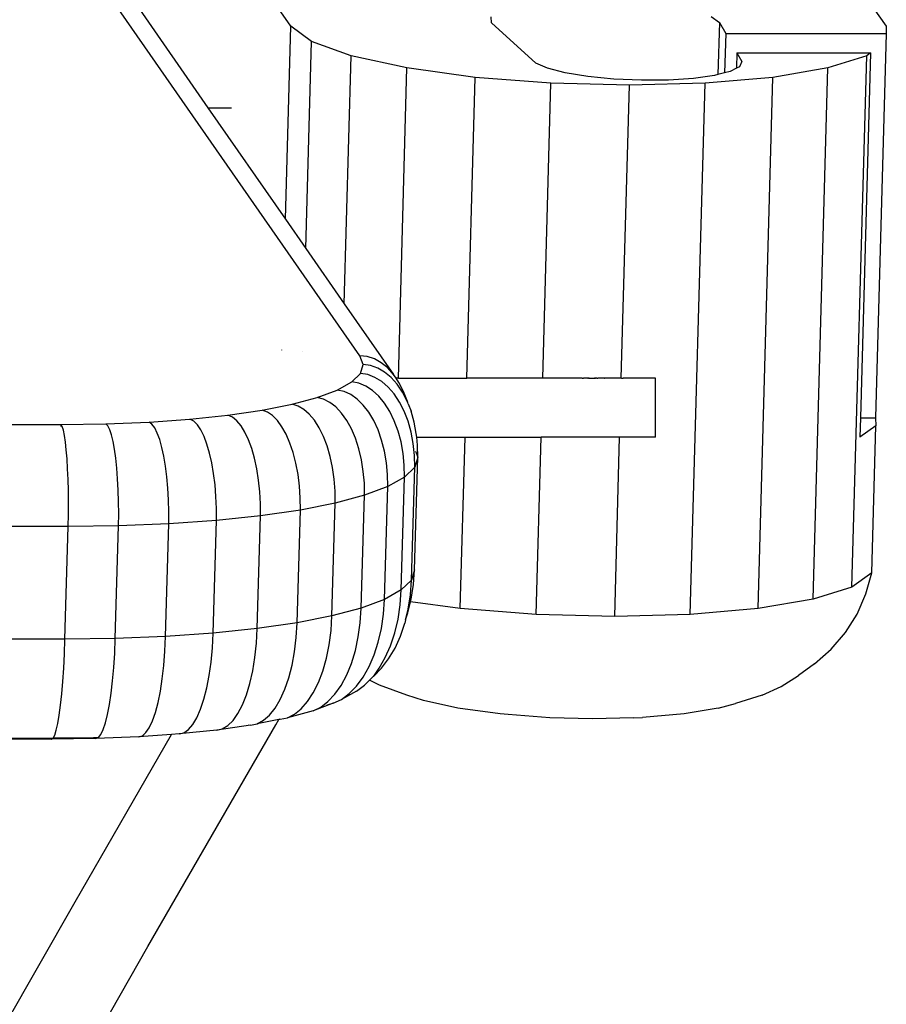
# Model space of a CAD drawing. Units: metres. Extents: x 0.73 to 8.48, y -0.58 to 1.24.
# Drawn here: x 6.93 to 7.03, y 0.47 to 0.58 of the extents above; entities that cross this region are included whole.
import ezdxf

# ---------------------------------------------------------------- set-up
doc = ezdxf.new("R2010")
doc.units = ezdxf.units.M
doc.layers.add('Edges', color=7, linetype='Continuous')

# ---------------------------------------------------------------- blocks, each defined once
blk = doc.blocks.new('ultrasound fr')
at = {"layer": 'Edges'}
for p, q in [((-0.26897, 0.1354), (-0.31089, 0.19564)), ((-0.27664, 0.17199), (-0.29105, 0.19268)), ((-0.21632, 0.18033), (-0.21051, 0.17199)), ((-0.29379, 0.17436), (-0.28584, 0.16293)), ((-0.25436, 0.17238), (-0.2544, 0.17303)), ((-0.22993, 0.17306), (-0.22903, 0.17241)), ((-0.27724, 0.15058), (-0.27664, 0.17199)), ((-0.27434, 0.17029), (-0.27664, 0.17199)), ((-0.25436, 0.17238), (-0.24943, 0.16789)), ((-0.22903, 0.17241), (-0.22919, 0.16662)), ((-0.22903, 0.17241), (-0.22833, 0.1712)), ((-0.21051, 0.17199), (-0.21049, 0.1712)), ((-0.22833, 0.1712), (-0.22845, 0.16681)), ((-0.22833, 0.1712), (-0.21049, 0.1712)), ((-0.21049, 0.1712), (-0.21168, 0.12852)), ((-0.27498, 0.14732), (-0.27434, 0.17029)), ((-0.26994, 0.16871), (-0.27434, 0.17029)), ((-0.2707, 0.14118), (-0.26994, 0.16871)), ((-0.26374, 0.16736), (-0.26994, 0.16871)), ((-0.22708, 0.16902), (-0.22713, 0.16732)), ((-0.22708, 0.16902), (-0.22654, 0.16808)), ((-0.22708, 0.16902), (-0.21223, 0.16902)), ((-0.21267, 0.16871), (-0.21698, 0.16736)), ((-0.21431, 0.10972), (-0.21267, 0.16871)), ((-0.21223, 0.16902), (-0.21336, 0.12852)), ((-0.21223, 0.16902), (-0.21267, 0.16871)), ((-0.26467, 0.1329), (-0.26374, 0.16736)), ((-0.25617, 0.16631), (-0.26374, 0.16736)), ((-0.24812, 0.16732), (-0.24943, 0.16789)), ((-0.24615, 0.16681), (-0.24812, 0.16732)), ((-0.22713, 0.16732), (-0.22783, 0.16696)), ((-0.22679, 0.16749), (-0.22713, 0.16732)), ((-0.22654, 0.16808), (-0.22679, 0.16749)), ((-0.21698, 0.16736), (-0.2231, 0.16631)), ((-0.21862, 0.10836), (-0.21698, 0.16736)), ((-0.2571, 0.1329), (-0.25617, 0.16631)), ((-0.24774, 0.16566), (-0.25617, 0.16631)), ((-0.24363, 0.16641), (-0.24615, 0.16681)), ((-0.24075, 0.16613), (-0.24363, 0.16641)), ((-0.23192, 0.1662), (-0.23469, 0.16602)), ((-0.22958, 0.16652), (-0.23192, 0.1662)), ((-0.2231, 0.16631), (-0.23062, 0.16566)), ((-0.22919, 0.16662), (-0.22958, 0.16652)), ((-0.22845, 0.16681), (-0.22919, 0.16662)), ((-0.22783, 0.16696), (-0.22845, 0.16681)), ((-0.22474, 0.10732), (-0.2231, 0.16631)), ((-0.24865, 0.1329), (-0.24774, 0.16566)), ((-0.23902, 0.16544), (-0.24774, 0.16566)), ((-0.2377, 0.166), (-0.24075, 0.16613)), ((-0.23993, 0.1329), (-0.23902, 0.16544)), ((-0.23062, 0.16566), (-0.23902, 0.16544)), ((-0.23469, 0.16602), (-0.2377, 0.166)), ((-0.23226, 0.10667), (-0.23062, 0.16566)), ((-0.28584, 0.16293), (-0.28324, 0.16293)), ((-0.28584, 0.16293), (-0.27724, 0.15058)), ((-0.27724, 0.15058), (-0.27498, 0.14732)), ((-0.27498, 0.14732), (-0.2707, 0.14118)), ((-0.2707, 0.14118), (-0.26522, 0.1333)), ((-0.27765, 0.13603), (-0.27764, 0.13607)), ((-0.2753, 0.13586), (-0.2753, 0.13589)), ((-0.26816, 0.13531), (-0.26897, 0.1354)), ((-0.26861, 0.13441), (-0.26897, 0.1354)), ((-0.26736, 0.13505), (-0.26816, 0.13531)), ((-0.2666, 0.13462), (-0.26736, 0.13505)), ((-0.26588, 0.13404), (-0.2666, 0.13462)), ((-0.26987, 0.13249), (-0.26891, 0.13343)), ((-0.26891, 0.13343), (-0.26861, 0.13441)), ((-0.2681, 0.1333), (-0.26891, 0.13343)), ((-0.26779, 0.1343), (-0.26861, 0.13441)), ((-0.26699, 0.13402), (-0.26779, 0.1343)), ((-0.26622, 0.13358), (-0.26699, 0.13402)), ((-0.2655, 0.13298), (-0.26622, 0.13358)), ((-0.26522, 0.1333), (-0.26588, 0.13404)), ((-0.27148, 0.13159), (-0.26987, 0.13249)), ((-0.26908, 0.13234), (-0.26987, 0.13249)), ((-0.2683, 0.13202), (-0.26908, 0.13234)), ((-0.2673, 0.133), (-0.2681, 0.1333)), ((-0.26654, 0.13254), (-0.2673, 0.133)), ((-0.26582, 0.13192), (-0.26654, 0.13254)), ((-0.26483, 0.13223), (-0.2655, 0.13298)), ((-0.26495, 0.1329), (-0.26522, 0.1333)), ((-0.26463, 0.13243), (-0.26495, 0.1329)), ((-0.26467, 0.1329), (-0.26495, 0.1329)), ((-0.26467, 0.1329), (-0.2571, 0.1329)), ((-0.26411, 0.13143), (-0.26463, 0.13243)), ((-0.24865, 0.1329), (-0.2571, 0.1329)), ((-0.24658, 0.1329), (-0.24865, 0.1329)), ((-0.24428, 0.13291), (-0.24658, 0.1329)), ((-0.24428, 0.13291), (-0.24411, 0.13291)), ((-0.244, 0.1329), (-0.24411, 0.13291)), ((-0.24397, 0.13291), (-0.244, 0.1329)), ((-0.24366, 0.13291), (-0.24397, 0.13291)), ((-0.24359, 0.13291), (-0.24366, 0.13291)), ((-0.24366, 0.13291), (-0.24356, 0.13291)), ((-0.24356, 0.13291), (-0.24359, 0.13291)), ((-0.24353, 0.13291), (-0.24359, 0.13291)), ((-0.24353, 0.13291), (-0.24356, 0.13291)), ((-0.24349, 0.13291), (-0.24356, 0.13291)), ((-0.24349, 0.13291), (-0.24353, 0.13291)), ((-0.24349, 0.13291), (-0.24303, 0.13291)), ((-0.24303, 0.13291), (-0.24297, 0.1329)), ((-0.24297, 0.1329), (-0.2429, 0.13291)), ((-0.2428, 0.13291), (-0.2429, 0.13291)), ((-0.24287, 0.13291), (-0.2428, 0.13291)), ((-0.24266, 0.13291), (-0.2428, 0.13291)), ((-0.24266, 0.13291), (-0.24258, 0.13291)), ((-0.24258, 0.13291), (-0.24253, 0.13291)), ((-0.24184, 0.13291), (-0.24253, 0.13291)), ((-0.24184, 0.13291), (-0.24181, 0.13291)), ((-0.24066, 0.13291), (-0.24184, 0.13291)), ((-0.24059, 0.1329), (-0.24066, 0.13291)), ((-0.24059, 0.1329), (-0.24056, 0.13291)), ((-0.23997, 0.13291), (-0.24056, 0.13291)), ((-0.23993, 0.1329), (-0.23997, 0.13291)), ((-0.23989, 0.13291), (-0.23993, 0.1329)), ((-0.23989, 0.13291), (-0.23976, 0.13291)), ((-0.23976, 0.13291), (-0.23972, 0.1329)), ((-0.23612, 0.1329), (-0.23972, 0.1329)), ((-0.23612, 0.12635), (-0.23612, 0.1329)), ((-0.2737, 0.13076), (-0.27148, 0.13159)), ((-0.27072, 0.13142), (-0.27148, 0.13159)), ((-0.26998, 0.13109), (-0.27072, 0.13142)), ((-0.26756, 0.13154), (-0.2683, 0.13202)), ((-0.26686, 0.1309), (-0.26756, 0.13154)), ((-0.26516, 0.13116), (-0.26582, 0.13192)), ((-0.26423, 0.13135), (-0.26483, 0.13223)), ((-0.26371, 0.13034), (-0.26423, 0.13135)), ((-0.26368, 0.13033), (-0.26411, 0.13143)), ((-0.2765, 0.13001), (-0.2737, 0.13076)), ((-0.27299, 0.13058), (-0.2737, 0.13076)), ((-0.27229, 0.13022), (-0.27299, 0.13058)), ((-0.27162, 0.12971), (-0.27229, 0.13022)), ((-0.26927, 0.13059), (-0.26998, 0.13109)), ((-0.2686, 0.12993), (-0.26927, 0.13059)), ((-0.26622, 0.13012), (-0.26686, 0.1309)), ((-0.26564, 0.1292), (-0.26622, 0.13012)), ((-0.26457, 0.13026), (-0.26516, 0.13116)), ((-0.26405, 0.12924), (-0.26457, 0.13026)), ((-0.2636, 0.13007), (-0.26371, 0.13034)), ((-0.2636, 0.13007), (-0.26368, 0.13033)), ((-0.28363, 0.1288), (-0.27982, 0.12935)), ((-0.27982, 0.12935), (-0.2765, 0.13001)), ((-0.27924, 0.12914), (-0.27982, 0.12935)), ((-0.27867, 0.12876), (-0.27924, 0.12914)), ((-0.27584, 0.12981), (-0.2765, 0.13001)), ((-0.27521, 0.12944), (-0.27584, 0.12981)), ((-0.2746, 0.12891), (-0.27521, 0.12944)), ((-0.271, 0.12904), (-0.27162, 0.12971)), ((-0.27042, 0.12822), (-0.271, 0.12904)), ((-0.26798, 0.12914), (-0.2686, 0.12993)), ((-0.26743, 0.12821), (-0.26798, 0.12914)), ((-0.26514, 0.12817), (-0.26564, 0.1292)), ((-0.26362, 0.12812), (-0.26405, 0.12924)), ((-0.2636, 0.13007), (-0.26328, 0.12923)), ((-0.26294, 0.12804), (-0.26328, 0.12923)), ((-0.29719, 0.12784), (-0.29238, 0.12804)), ((-0.29238, 0.12804), (-0.28784, 0.12836)), ((-0.29206, 0.1278), (-0.29238, 0.12804)), ((-0.28784, 0.12836), (-0.28363, 0.1288)), ((-0.28742, 0.12812), (-0.28784, 0.12836)), ((-0.28702, 0.12772), (-0.28742, 0.12812)), ((-0.28312, 0.12857), (-0.28363, 0.1288)), ((-0.28264, 0.12818), (-0.28312, 0.12857)), ((-0.28217, 0.12762), (-0.28264, 0.12818)), ((-0.27813, 0.12821), (-0.27867, 0.12876)), ((-0.27762, 0.12752), (-0.27813, 0.12821)), ((-0.27402, 0.12823), (-0.2746, 0.12891)), ((-0.2735, 0.1274), (-0.27402, 0.12823)), ((-0.2699, 0.12728), (-0.27042, 0.12822)), ((-0.26695, 0.12716), (-0.26743, 0.12821)), ((-0.26472, 0.12704), (-0.26514, 0.12817)), ((-0.26328, 0.12692), (-0.26362, 0.12812)), ((-0.2627, 0.12678), (-0.26294, 0.12804)), ((-0.21336, 0.12852), (-0.21342, 0.12635)), ((-0.21336, 0.12852), (-0.21168, 0.12852)), ((-0.21168, 0.12852), (-0.21165, 0.12762)), ((-0.31686, 0.12778), (-0.30217, 0.12778)), ((-0.30217, 0.12778), (-0.3022, 0.12753)), ((-0.30217, 0.12778), (-0.29719, 0.12784)), ((-0.30203, 0.12753), (-0.30217, 0.12778)), ((-0.3019, 0.12712), (-0.30203, 0.12753)), ((-0.30178, 0.12654), (-0.3019, 0.12712)), ((-0.29697, 0.1276), (-0.29719, 0.12784)), ((-0.29676, 0.12718), (-0.29697, 0.1276)), ((-0.29657, 0.12661), (-0.29676, 0.12718)), ((-0.29176, 0.12739), (-0.29206, 0.1278)), ((-0.29147, 0.12682), (-0.29176, 0.12739)), ((-0.28664, 0.12716), (-0.28702, 0.12772)), ((-0.28628, 0.12644), (-0.28664, 0.12716)), ((-0.28173, 0.12692), (-0.28217, 0.12762)), ((-0.28133, 0.12607), (-0.28173, 0.12692)), ((-0.27715, 0.12668), (-0.27762, 0.12752)), ((-0.27302, 0.12645), (-0.2735, 0.1274)), ((-0.26946, 0.12623), (-0.2699, 0.12728)), ((-0.26655, 0.12602), (-0.26695, 0.12716)), ((-0.26439, 0.12583), (-0.26472, 0.12704)), ((-0.26305, 0.12565), (-0.26328, 0.12692)), ((-0.21165, 0.12762), (-0.21342, 0.12635)), ((-0.2121, 0.1113), (-0.21165, 0.12762)), ((-0.30167, 0.12581), (-0.30178, 0.12654)), ((-0.30158, 0.12495), (-0.30167, 0.12581)), ((-0.29639, 0.12588), (-0.29657, 0.12661)), ((-0.29623, 0.12502), (-0.29639, 0.12588)), ((-0.2912, 0.12609), (-0.29147, 0.12682)), ((-0.29095, 0.12523), (-0.2912, 0.12609)), ((-0.28596, 0.12558), (-0.28628, 0.12644)), ((-0.28097, 0.1251), (-0.28133, 0.12607)), ((-0.27673, 0.12571), (-0.27715, 0.12668)), ((-0.27261, 0.12538), (-0.27302, 0.12645)), ((-0.26908, 0.12507), (-0.26946, 0.12623)), ((-0.26624, 0.1248), (-0.26655, 0.12602)), ((-0.26416, 0.12456), (-0.26439, 0.12583)), ((-0.26265, 0.12635), (-0.2627, 0.12678)), ((-0.26256, 0.12548), (-0.26265, 0.12635)), ((-0.26265, 0.12635), (-0.25728, 0.12635)), ((-0.25781, 0.10732), (-0.25728, 0.12635)), ((-0.25728, 0.12635), (-0.24883, 0.12635)), ((-0.24938, 0.10667), (-0.24883, 0.12635)), ((-0.24011, 0.12635), (-0.24883, 0.12635)), ((-0.24066, 0.10645), (-0.24011, 0.12635)), ((-0.23612, 0.12635), (-0.24011, 0.12635)), ((-0.3015, 0.12396), (-0.30158, 0.12495)), ((-0.29609, 0.12403), (-0.29623, 0.12502)), ((-0.29073, 0.12425), (-0.29095, 0.12523)), ((-0.28566, 0.1246), (-0.28596, 0.12558)), ((-0.28066, 0.12401), (-0.28097, 0.1251)), ((-0.27637, 0.12464), (-0.27673, 0.12571)), ((-0.27228, 0.12422), (-0.27261, 0.12538)), ((-0.26879, 0.12385), (-0.26908, 0.12507)), ((-0.26602, 0.12352), (-0.26624, 0.1248)), ((-0.26291, 0.12434), (-0.26305, 0.12565)), ((-0.26277, 0.12481), (-0.26253, 0.12415)), ((-0.26253, 0.12415), (-0.26256, 0.12548)), ((-0.30143, 0.12286), (-0.3015, 0.12396)), ((-0.29597, 0.12293), (-0.29609, 0.12403)), ((-0.29055, 0.12315), (-0.29073, 0.12425)), ((-0.28542, 0.12351), (-0.28566, 0.1246)), ((-0.28041, 0.12284), (-0.28066, 0.12401)), ((-0.27607, 0.12347), (-0.27637, 0.12464)), ((-0.27201, 0.12298), (-0.27228, 0.12422)), ((-0.26859, 0.12256), (-0.26879, 0.12385)), ((-0.26403, 0.12325), (-0.26416, 0.12456)), ((-0.26288, 0.12302), (-0.26291, 0.12434)), ((-0.2629, 0.11162), (-0.26253, 0.12415)), ((-0.26253, 0.12415), (-0.26288, 0.12302)), ((-0.30138, 0.12167), (-0.30143, 0.12286)), ((-0.29588, 0.12175), (-0.29597, 0.12293)), ((-0.2904, 0.12197), (-0.29055, 0.12315)), ((-0.28521, 0.12233), (-0.28542, 0.12351)), ((-0.28021, 0.12159), (-0.28041, 0.12284)), ((-0.27584, 0.12223), (-0.27607, 0.12347)), ((-0.27183, 0.12169), (-0.27201, 0.12298)), ((-0.26847, 0.12124), (-0.26859, 0.12256)), ((-0.26589, 0.12221), (-0.26602, 0.12352)), ((-0.264, 0.12192), (-0.26403, 0.12325)), ((-0.26288, 0.12302), (-0.264, 0.12192)), ((-0.26325, 0.11048), (-0.26288, 0.12302)), ((-0.30135, 0.12042), (-0.30138, 0.12167)), ((-0.29581, 0.12049), (-0.29588, 0.12175)), ((-0.29029, 0.12071), (-0.2904, 0.12197)), ((-0.28506, 0.12108), (-0.28521, 0.12233)), ((-0.28008, 0.12029), (-0.28021, 0.12159)), ((-0.27568, 0.12093), (-0.27584, 0.12223)), ((-0.27173, 0.12037), (-0.27183, 0.12169)), ((-0.26587, 0.12088), (-0.26589, 0.12221)), ((-0.264, 0.12192), (-0.26587, 0.12088)), ((-0.26437, 0.10939), (-0.264, 0.12192)), ((-0.30134, 0.11911), (-0.30135, 0.12042)), ((-0.29577, 0.11919), (-0.29581, 0.12049)), ((-0.29021, 0.11941), (-0.29029, 0.12071)), ((-0.28495, 0.11978), (-0.28506, 0.12108)), ((-0.28001, 0.11896), (-0.28008, 0.12029)), ((-0.27559, 0.11961), (-0.27568, 0.12093)), ((-0.27171, 0.11904), (-0.27173, 0.12037)), ((-0.26845, 0.11991), (-0.26847, 0.12124)), ((-0.26587, 0.12088), (-0.26845, 0.11991)), ((-0.26623, 0.10834), (-0.26587, 0.12088)), ((-0.29576, 0.11785), (-0.29577, 0.11919)), ((-0.29018, 0.11808), (-0.29021, 0.11941)), ((-0.2849, 0.11845), (-0.28495, 0.11978)), ((-0.27558, 0.11827), (-0.27559, 0.11961)), ((-0.26845, 0.11991), (-0.27171, 0.11904)), ((-0.26882, 0.10738), (-0.26845, 0.11991)), ((-0.30135, 0.11778), (-0.30134, 0.11911)), ((-0.28491, 0.11712), (-0.2849, 0.11845)), ((-0.28001, 0.11763), (-0.28001, 0.11896)), ((-0.27558, 0.11827), (-0.28001, 0.11763)), ((-0.27594, 0.10574), (-0.27558, 0.11827)), ((-0.27171, 0.11904), (-0.27558, 0.11827)), ((-0.27207, 0.10651), (-0.27171, 0.11904)), ((-0.30137, 0.11644), (-0.30135, 0.11778)), ((-0.29578, 0.11652), (-0.29576, 0.11785)), ((-0.29019, 0.11674), (-0.29018, 0.11808)), ((-0.28491, 0.11712), (-0.29019, 0.11674)), ((-0.28526, 0.10459), (-0.28491, 0.11712)), ((-0.28001, 0.11763), (-0.28491, 0.11712)), ((-0.28037, 0.1051), (-0.28001, 0.11763)), ((-0.30137, 0.11644), (-0.64366, 0.11644)), ((-0.30173, 0.10391), (-0.30137, 0.11644)), ((-0.29578, 0.11652), (-0.30137, 0.11644)), ((-0.29614, 0.10399), (-0.29578, 0.11652)), ((-0.29019, 0.11674), (-0.29578, 0.11652)), ((-0.29055, 0.10421), (-0.29019, 0.11674)), ((-0.2629, 0.11162), (-0.26325, 0.11048)), ((-0.26301, 0.10999), (-0.2629, 0.11162)), ((-0.26325, 0.11048), (-0.26437, 0.10939)), ((-0.26336, 0.10885), (-0.26325, 0.11048)), ((-0.2121, 0.1113), (-0.21431, 0.10972)), ((-0.21276, 0.10895), (-0.2121, 0.1113)), ((-0.26437, 0.10939), (-0.26623, 0.10834)), ((-0.26448, 0.10775), (-0.26437, 0.10939)), ((-0.26326, 0.10838), (-0.26301, 0.10999)), ((-0.21431, 0.10972), (-0.21862, 0.10836)), ((-0.26623, 0.10834), (-0.26882, 0.10738)), ((-0.26634, 0.10672), (-0.26623, 0.10834)), ((-0.26361, 0.10725), (-0.26336, 0.10885)), ((-0.26335, 0.10808), (-0.26326, 0.10838)), ((-0.21862, 0.10836), (-0.22474, 0.10732)), ((-0.21374, 0.10672), (-0.21276, 0.10895)), ((-0.26882, 0.10738), (-0.27207, 0.10651)), ((-0.26892, 0.10575), (-0.26882, 0.10738)), ((-0.26472, 0.10616), (-0.26448, 0.10775)), ((-0.26389, 0.10606), (-0.26361, 0.10725)), ((-0.26363, 0.10684), (-0.26335, 0.10808)), ((-0.25781, 0.10732), (-0.26335, 0.10808)), ((-0.24938, 0.10667), (-0.25781, 0.10732)), ((-0.22474, 0.10732), (-0.23226, 0.10667)), ((-0.27207, 0.10651), (-0.27594, 0.10574)), ((-0.27217, 0.10488), (-0.27207, 0.10651)), ((-0.26657, 0.10513), (-0.26634, 0.10672)), ((-0.26508, 0.10463), (-0.26472, 0.10616)), ((-0.26389, 0.10606), (-0.26398, 0.10572)), ((-0.26389, 0.10606), (-0.26363, 0.10684)), ((-0.24066, 0.10645), (-0.24938, 0.10667)), ((-0.23226, 0.10667), (-0.24066, 0.10645)), ((-0.21504, 0.10466), (-0.21374, 0.10672)), ((-0.28037, 0.1051), (-0.28526, 0.10459)), ((-0.28045, 0.10347), (-0.28037, 0.1051)), ((-0.27594, 0.10574), (-0.28037, 0.1051)), ((-0.27604, 0.10412), (-0.27594, 0.10574)), ((-0.26914, 0.10417), (-0.26892, 0.10575)), ((-0.26692, 0.10361), (-0.26657, 0.10513)), ((-0.26446, 0.10427), (-0.26398, 0.10572)), ((-0.30173, 0.10391), (-0.64401, 0.10391)), ((-0.30178, 0.10229), (-0.30173, 0.10391)), ((-0.29614, 0.10399), (-0.30173, 0.10391)), ((-0.2962, 0.10236), (-0.29614, 0.10399)), ((-0.29055, 0.10421), (-0.29614, 0.10399)), ((-0.29062, 0.10259), (-0.29055, 0.10421)), ((-0.28526, 0.10459), (-0.29055, 0.10421)), ((-0.28534, 0.10296), (-0.28526, 0.10459)), ((-0.27623, 0.10254), (-0.27604, 0.10412)), ((-0.27238, 0.1033), (-0.27217, 0.10488)), ((-0.26947, 0.10266), (-0.26914, 0.10417)), ((-0.26556, 0.1032), (-0.26508, 0.10463)), ((-0.26506, 0.10294), (-0.26446, 0.10427)), ((-0.21662, 0.1028), (-0.21504, 0.10466)), ((-0.28549, 0.10139), (-0.28534, 0.10296)), ((-0.28062, 0.1019), (-0.28045, 0.10347)), ((-0.27268, 0.1018), (-0.27238, 0.1033)), ((-0.26738, 0.10218), (-0.26692, 0.10361)), ((-0.26614, 0.10188), (-0.26556, 0.1032)), ((-0.26577, 0.10174), (-0.26506, 0.10294)), ((-0.21846, 0.10119), (-0.21662, 0.1028)), ((-0.30186, 0.10072), (-0.30178, 0.10229)), ((-0.2963, 0.1008), (-0.2962, 0.10236)), ((-0.29074, 0.10102), (-0.29062, 0.10259)), ((-0.28087, 0.1004), (-0.28062, 0.1019)), ((-0.2765, 0.10104), (-0.27623, 0.10254)), ((-0.27308, 0.10039), (-0.27268, 0.1018)), ((-0.2699, 0.10124), (-0.26947, 0.10266)), ((-0.26794, 0.10088), (-0.26738, 0.10218)), ((-0.26683, 0.1007), (-0.26614, 0.10188)), ((-0.26656, 0.1007), (-0.26577, 0.10174)), ((-0.30196, 0.09923), (-0.30186, 0.10072)), ((-0.29643, 0.09931), (-0.2963, 0.1008)), ((-0.29092, 0.09953), (-0.29074, 0.10102)), ((-0.2857, 0.0999), (-0.28549, 0.10139)), ((-0.27686, 0.09964), (-0.2765, 0.10104)), ((-0.27043, 0.09995), (-0.2699, 0.10124)), ((-0.2686, 0.09971), (-0.26794, 0.10088)), ((-0.26742, 0.09983), (-0.26656, 0.1007)), ((-0.26742, 0.09983), (-0.26683, 0.1007)), ((-0.21846, 0.10119), (-0.22026, 0.0999)), ((-0.29113, 0.09815), (-0.29092, 0.09953)), ((-0.28597, 0.09851), (-0.2857, 0.0999)), ((-0.28118, 0.09901), (-0.28087, 0.1004)), ((-0.27731, 0.09837), (-0.27686, 0.09964)), ((-0.27357, 0.0991), (-0.27308, 0.10039)), ((-0.27105, 0.09879), (-0.27043, 0.09995)), ((-0.26934, 0.0987), (-0.2686, 0.09971)), ((-0.26789, 0.09938), (-0.2676, 0.09967)), ((-0.2676, 0.09967), (-0.26749, 0.09978)), ((-0.26749, 0.09978), (-0.26742, 0.09983)), ((-0.22218, 0.09866), (-0.22026, 0.0999)), ((-0.30208, 0.09785), (-0.30196, 0.09923)), ((-0.29659, 0.09793), (-0.29643, 0.09931)), ((-0.28629, 0.09725), (-0.28597, 0.09851)), ((-0.28157, 0.09775), (-0.28118, 0.09901)), ((-0.27414, 0.09797), (-0.27357, 0.0991)), ((-0.27175, 0.09781), (-0.27105, 0.09879)), ((-0.27015, 0.09788), (-0.26934, 0.0987)), ((-0.26935, 0.09817), (-0.26844, 0.09883)), ((-0.26844, 0.09883), (-0.26789, 0.09938)), ((-0.26679, 0.09881), (-0.26789, 0.09938)), ((-0.26375, 0.09772), (-0.26679, 0.09881)), ((-0.22427, 0.09772), (-0.22218, 0.09866)), ((-0.30221, 0.0966), (-0.30208, 0.09785)), ((-0.29678, 0.09667), (-0.29659, 0.09793)), ((-0.29139, 0.09689), (-0.29113, 0.09815)), ((-0.28202, 0.09663), (-0.28157, 0.09775)), ((-0.27782, 0.09724), (-0.27731, 0.09837)), ((-0.27478, 0.09699), (-0.27414, 0.09797)), ((-0.27251, 0.097), (-0.27175, 0.09781)), ((-0.26935, 0.09817), (-0.27101, 0.09724)), ((-0.27101, 0.09724), (-0.27015, 0.09788)), ((-0.26191, 0.09712), (-0.26375, 0.09772)), ((-0.22427, 0.09772), (-0.22725, 0.09679)), ((-0.30236, 0.0955), (-0.30221, 0.0966)), ((-0.29699, 0.09557), (-0.29678, 0.09667)), ((-0.29168, 0.09579), (-0.29139, 0.09689)), ((-0.28666, 0.09614), (-0.28629, 0.09725)), ((-0.28252, 0.09568), (-0.28202, 0.09663)), ((-0.27902, 0.0955), (-0.27839, 0.09628)), ((-0.27839, 0.09628), (-0.27782, 0.09724)), ((-0.27548, 0.0962), (-0.27478, 0.09699)), ((-0.27192, 0.09681), (-0.27417, 0.09597)), ((-0.27417, 0.09597), (-0.27332, 0.09638)), ((-0.27332, 0.09638), (-0.27251, 0.097)), ((-0.2726, 0.09665), (-0.27192, 0.09681)), ((-0.27192, 0.09681), (-0.27101, 0.09724)), ((-0.25807, 0.09628), (-0.26191, 0.09712)), ((-0.25339, 0.09564), (-0.25807, 0.09628)), ((-0.22915, 0.09628), (-0.23294, 0.09564)), ((-0.22915, 0.09628), (-0.22725, 0.09679)), ((-0.30252, 0.09457), (-0.30236, 0.0955)), ((-0.29722, 0.09464), (-0.29699, 0.09557)), ((-0.29201, 0.09485), (-0.29168, 0.09579)), ((-0.28753, 0.09444), (-0.28708, 0.0952)), ((-0.28708, 0.0952), (-0.28666, 0.09614)), ((-0.28306, 0.09491), (-0.28252, 0.09568)), ((-0.27969, 0.09492), (-0.27902, 0.0955)), ((-0.27782, 0.09503), (-0.27701, 0.09521)), ((-0.27417, 0.09597), (-0.27701, 0.09521)), ((-0.27701, 0.09521), (-0.27623, 0.0956)), ((-0.27623, 0.0956), (-0.27548, 0.0962)), ((-0.25248, 0.09555), (-0.25339, 0.09564)), ((-0.24788, 0.0952), (-0.25248, 0.09555)), ((-0.24314, 0.09508), (-0.24788, 0.0952)), ((-0.23856, 0.0952), (-0.24314, 0.09508)), ((-0.23856, 0.0952), (-0.23759, 0.09523)), ((-0.23294, 0.09564), (-0.23759, 0.09523)), ((-0.30269, 0.09383), (-0.30252, 0.09457)), ((-0.29747, 0.0939), (-0.29722, 0.09464)), ((-0.29274, 0.09355), (-0.29237, 0.0941)), ((-0.29251, 0.0698), (-0.27832, 0.09441)), ((-0.29237, 0.0941), (-0.29201, 0.09485)), ((-0.28802, 0.09388), (-0.28753, 0.09444)), ((-0.28111, 0.09438), (-0.28487, 0.09383)), ((-0.28425, 0.09398), (-0.28364, 0.09434)), ((-0.28364, 0.09434), (-0.28306, 0.09491)), ((-0.28138, 0.0944), (-0.28111, 0.09438)), ((-0.28111, 0.09438), (-0.28039, 0.09454)), ((-0.27796, 0.09502), (-0.28039, 0.09454)), ((-0.28039, 0.09454), (-0.27969, 0.09492)), ((-0.27832, 0.09441), (-0.27796, 0.09502)), ((-0.27791, 0.09503), (-0.27796, 0.09502)), ((-0.27791, 0.09503), (-0.27782, 0.09503)), ((-0.30339, 0.09291), (-0.32047, 0.09294)), ((-0.30307, 0.09292), (-0.30304, 0.09294)), ((-0.30304, 0.09294), (-0.30286, 0.09328)), ((-0.29855, 0.09298), (-0.30304, 0.09294)), ((-0.30286, 0.09328), (-0.30269, 0.09383)), ((-0.3006, 0.07477), (-0.28991, 0.09333)), ((-0.29803, 0.093), (-0.29855, 0.09298)), ((-0.29855, 0.09298), (-0.29828, 0.09289)), ((-0.29353, 0.09308), (-0.29828, 0.09289)), ((-0.29828, 0.09289), (-0.29803, 0.093)), ((-0.29803, 0.093), (-0.298, 0.09301)), ((-0.298, 0.09301), (-0.29773, 0.09335)), ((-0.29773, 0.09335), (-0.29747, 0.0939)), ((-0.28991, 0.09333), (-0.29353, 0.09308)), ((-0.29353, 0.09308), (-0.29313, 0.09321)), ((-0.29313, 0.09321), (-0.29274, 0.09355)), ((-0.28903, 0.0934), (-0.28991, 0.09333)), ((-0.28487, 0.09383), (-0.28903, 0.0934)), ((-0.28903, 0.0934), (-0.28852, 0.09353)), ((-0.28852, 0.09353), (-0.28802, 0.09388)), ((-0.28487, 0.09383), (-0.28425, 0.09398)), ((-0.30321, 0.09282), (-0.32119, 0.09282)), ((-0.30307, 0.09292), (-0.30339, 0.09291)), ((-0.30339, 0.09291), (-0.30321, 0.09282)), ((-0.30321, 0.09282), (-0.30307, 0.09292)), ((-0.29828, 0.09289), (-0.30321, 0.09282)), ((-0.31465, 0.0502), (-0.3006, 0.07477)), ((-0.30654, 0.04525), (-0.29251, 0.0698))]:
    blk.add_line(p, q, dxfattribs=at)

msp = doc.modelspace()

# ---------------------------------------------------------------- block references
msp.add_blockref('ultrasound fr', (7.23823, 0.40413))

doc.saveas('drawing.dxf')
